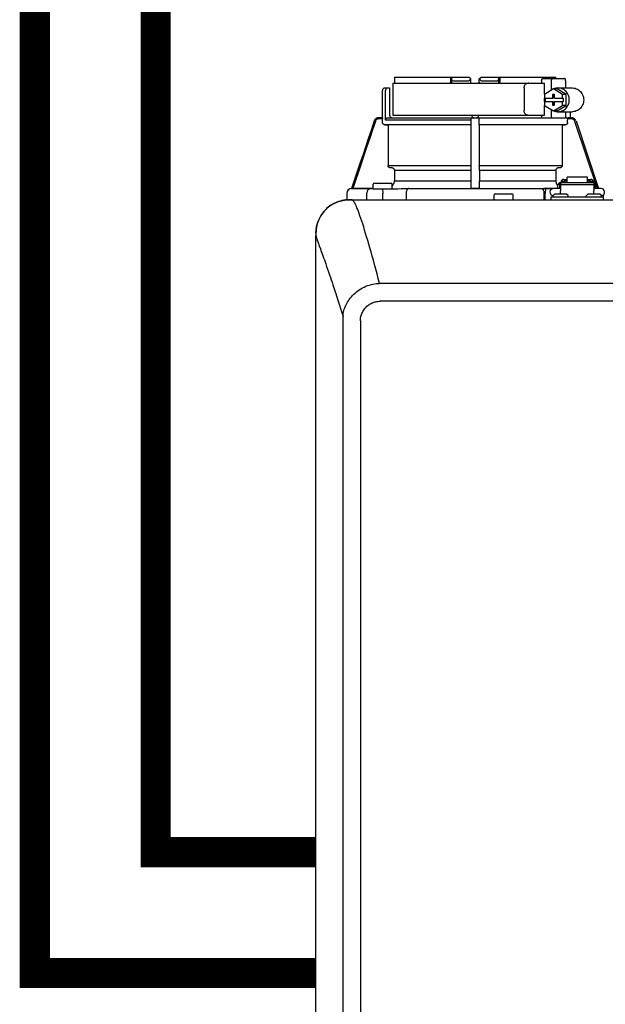
# Model space of a CAD drawing. Units: inches. Extents: x -148 to 132, y -46 to 147.
# Drawn here: x -63 to -53, y 47 to 63 of the extents above; entities that cross this region are included whole.
import ezdxf

# ---------------------------------------------------------------- set-up
doc = ezdxf.new("R2010")
doc.units = ezdxf.units.IN
doc.header["$MEASUREMENT"] = 0
doc.linetypes.add('DASHED', pattern=[0.75, 0.5, -0.25])

# ---------------------------------------------------------------- blocks, each defined once
blk = doc.blocks.new('NHB-H (55-80-110-150)')
at = {"color": 9, "linetype": 'Continuous'}
for p, q in [((-14.123, 27.255), (-14.123, 26.725)), ((-14.123, 27.255), (-11.609, 27.255)), ((-14.094, 27.326), (-14.094, 27.255)), ((-14.092, 27.354), (-12.857, 27.354)), ((-13.166, 27.354), (-13.166, 27.275)), ((-13.152, 27.275), (-13.152, 27.354)), ((-13.122, 27.295), (-12.871, 27.295)), ((-12.857, 27.354), (-12.829, 27.326)), ((-12.828, 27.255), (-12.829, 27.326)), ((-12.69, 27.255), (-12.689, 27.326)), ((-12.689, 27.326), (-12.66, 27.354)), ((-12.66, 27.354), (-11.426, 27.354)), ((-12.647, 27.295), (-12.395, 27.295)), ((-12.366, 27.275), (-12.366, 27.354)), ((-12.352, 27.354), (-12.352, 27.275)), ((-11.658, 27.295), (-11.658, 27.255)), ((-11.636, 27.334), (-11.273, 27.334)), ((-11.609, 27.072), (-11.609, 27.255)), ((-11.498, 27.295), (-11.498, 27.139)), ((-11.424, 27.334), (-11.425, 27.34)), ((-11.261, 27.295), (-11.261, 27.177)), ((-14.292, 26.685), (-14.292, 27.137)), ((-14.253, 27.177), (-14.174, 27.177)), ((-14.241, 26.646), (-14.241, 27.137)), ((-14.174, 27.177), (-14.174, 26.725)), ((-11.948, 27.177), (-11.948, 26.803)), ((-11.461, 27.162), (-11.61, 27.071)), ((-11.61, 27.071), (-11.61, 27.01)), ((-11.48, 27.069), (-11.48, 27.01)), ((-11.443, 27.069), (-11.48, 27.069)), ((-11.467, 27.069), (-11.467, 27.01)), ((-11.312, 27.071), (-11.461, 27.162)), ((-11.399, 27.162), (-11.461, 27.162)), ((-11.443, 27.01), (-11.443, 27.069)), ((-11.25, 27.071), (-11.399, 27.162)), ((-11.386, 27.177), (-11.149, 27.177)), ((-11.312, 27.01), (-11.312, 27.071)), ((-11.25, 27.071), (-11.312, 27.071)), ((-11.25, 26.889), (-11.25, 27.071)), ((-11.61, 27.01), (-11.467, 27.01)), ((-11.61, 26.951), (-11.61, 26.889)), ((-11.61, 26.951), (-11.467, 26.951)), ((-11.61, 26.889), (-11.461, 26.799)), ((-11.609, 26.951), (-11.609, 27.01)), ((-11.609, 26.725), (-11.609, 26.888)), ((-11.598, 27.01), (-11.598, 26.951)), ((-11.48, 26.951), (-11.48, 26.892)), ((-11.48, 26.892), (-11.443, 26.892)), ((-11.467, 26.892), (-11.467, 26.951)), ((-11.461, 26.799), (-11.312, 26.889)), ((-11.443, 27.01), (-11.3, 27.01)), ((-11.443, 26.892), (-11.443, 26.951)), ((-11.443, 26.951), (-11.3, 26.951)), ((-11.399, 26.799), (-11.25, 26.889)), ((-11.312, 26.889), (-11.312, 26.951)), ((-11.25, 26.889), (-11.312, 26.889)), ((-11.3, 27.01), (-11.3, 26.951)), ((-14.123, 26.725), (-11.609, 26.725)), ((-11.658, 26.725), (-11.658, 26.685)), ((-11.498, 26.821), (-11.498, 26.685)), ((-11.399, 26.799), (-11.461, 26.799)), ((-11.386, 26.784), (-11.149, 26.784)), ((-11.261, 26.784), (-11.261, 26.685)), ((-11.186, 26.784), (-11.186, 26.685)), ((-14.291, 26.685), (-14.353, 26.685)), ((-14.291, 26.666), (-14.353, 26.666)), ((-14.291, 26.608), (-14.291, 26.666)), ((-12.828, 26.569), (-14.252, 26.569)), ((-14.252, 26.569), (-14.2, 26.568)), ((-12.827, 26.646), (-14.241, 26.646)), ((-14.2, 26.685), (-11.261, 26.685)), ((-14.2, 26.568), (-14.2, 25.896)), ((-12.829, 26.568), (-14.2, 26.568)), ((-12.829, 26.568), (-12.828, 26.569)), ((-12.827, 26.656), (-12.827, 26.646)), ((-12.812, 26.685), (-12.808, 26.685)), ((-12.689, 26.569), (-12.689, 26.568)), ((-11.266, 26.569), (-12.689, 26.569)), ((-12.689, 26.568), (-12.689, 25.896)), ((-11.317, 26.568), (-12.689, 26.568)), ((-11.317, 26.568), (-11.266, 26.569)), ((-11.317, 26.568), (-11.317, 25.896)), ((-11.226, 26.679), (-11.246, 26.68)), ((-11.164, 26.666), (-11.232, 26.666)), ((-11.227, 26.608), (-11.227, 26.646)), ((-11.195, 26.685), (-11.164, 26.685)), ((-11.089, 26.632), (-10.714, 25.513)), ((-14.2, 25.896), (-12.829, 25.896)), ((-14.13, 25.853), (-14.164, 25.856)), ((-14.094, 25.814), (-14.094, 25.641)), ((-12.831, 25.814), (-14.094, 25.814)), ((-12.83, 25.856), (-12.83, 25.853)), ((-12.689, 25.896), (-11.317, 25.896)), ((-12.687, 25.853), (-12.688, 25.856)), ((-12.687, 25.814), (-12.687, 25.641)), ((-11.424, 25.814), (-12.687, 25.814)), ((-11.424, 25.814), (-11.424, 25.641)), ((-11.353, 25.856), (-11.388, 25.853)), ((-14.445, 25.514), (-14.445, 25.584)), ((-14.425, 25.604), (-14.15, 25.604)), ((-14.131, 25.51), (-14.131, 25.584)), ((-14.094, 25.641), (-12.831, 25.641)), ((-12.687, 25.641), (-11.424, 25.641)), ((-11.387, 25.514), (-11.387, 25.584)), ((-11.387, 25.584), (-11.363, 25.584)), ((-11.367, 25.604), (-11.363, 25.604)), ((-11.363, 25.612), (-11.363, 25.514)), ((-11.363, 25.612), (-11.343, 25.612)), ((-11.343, 25.612), (-11.343, 25.477)), ((-11.343, 25.611), (-10.793, 25.611)), ((-11.343, 25.578), (-10.793, 25.578)), ((-11.337, 25.635), (-11.337, 25.611)), ((-11.337, 25.635), (-11.29, 25.635)), ((-11.29, 25.664), (-11.235, 25.664)), ((-11.29, 25.635), (-11.29, 25.611)), ((-11.284, 25.62), (-11.29, 25.62)), ((-11.284, 25.641), (-11.284, 25.611)), ((-11.284, 25.641), (-11.237, 25.641)), ((-11.237, 25.611), (-11.237, 25.641)), ((-11.235, 25.62), (-11.237, 25.62)), ((-11.235, 25.611), (-11.235, 25.704)), ((-10.901, 25.704), (-11.235, 25.704)), ((-10.901, 25.611), (-10.901, 25.704)), ((-10.901, 25.664), (-10.846, 25.664)), ((-10.901, 25.62), (-10.899, 25.62)), ((-10.899, 25.641), (-10.899, 25.611)), ((-10.899, 25.641), (-10.852, 25.641)), ((-10.852, 25.611), (-10.852, 25.641)), ((-10.852, 25.62), (-10.846, 25.62)), ((-10.846, 25.635), (-10.846, 25.611)), ((-10.846, 25.635), (-10.799, 25.635)), ((-10.799, 25.635), (-10.799, 25.611)), ((-10.793, 25.612), (-10.793, 25.477)), ((-10.793, 25.612), (-10.773, 25.612)), ((-10.773, 25.612), (-10.773, 25.514)), ((-14.882, 25.434), (-14.882, 25.329)), ((-14.803, 25.513), (-14.805, 25.513)), ((-14.445, 25.519), (-14.803, 25.513)), ((-14.802, 25.513), (-14.803, 25.513)), ((-14.802, 25.513), (-14.445, 25.513)), ((-14.549, 25.447), (-14.55, 25.434)), ((-14.55, 25.329), (-14.55, 25.434)), ((-14.546, 25.458), (-14.549, 25.447)), ((-14.445, 25.513), (-14.468, 25.513)), ((-14.443, 25.508), (-14.439, 25.508)), ((-14.439, 25.508), (-14.427, 25.508)), ((-14.427, 25.508), (-14.414, 25.508)), ((-14.309, 25.508), (-14.225, 25.509)), ((-14.289, 25.509), (-14.288, 25.43)), ((-14.288, 25.329), (-14.288, 25.43)), ((-13.921, 25.513), (-13.898, 25.513)), ((-13.899, 25.434), (-13.899, 25.329)), ((-13.867, 25.513), (-11.66, 25.513)), ((-12.819, 25.513), (-12.829, 25.523)), ((-12.699, 25.513), (-12.818, 25.513)), ((-12.689, 25.523), (-12.699, 25.513)), ((-12.699, 25.513), (-11.469, 25.513)), ((-12.425, 25.427), (-12.149, 25.427)), ((-11.47, 25.513), (-11.619, 25.513)), ((-11.619, 25.513), (-11.596, 25.513)), ((-11.618, 25.329), (-11.618, 25.434)), ((-11.596, 25.513), (-11.597, 25.434)), ((-11.597, 25.329), (-11.597, 25.434)), ((-11.467, 25.398), (-11.448, 25.417)), ((-11.343, 25.514), (-11.461, 25.514)), ((-11.244, 25.419), (-11.442, 25.419)), ((-11.343, 25.419), (-11.343, 25.477)), ((-11.22, 25.398), (-11.239, 25.417)), ((-10.916, 25.398), (-10.897, 25.417)), ((-10.694, 25.419), (-10.892, 25.419)), ((-10.675, 25.514), (-10.793, 25.514)), ((-10.793, 25.419), (-10.793, 25.477)), ((-10.747, 25.514), (-10.773, 25.514)), ((-10.669, 25.398), (-10.688, 25.417)), ((-12.444, 25.337), (-12.444, 25.407)), ((-12.13, 25.337), (-12.13, 25.407)), ((-11.501, 25.329), (-11.501, 25.376)), ((-11.501, 25.376), (-10.636, 25.376)), ((-11.469, 25.384), (-11.469, 25.392)), ((-11.217, 25.384), (-11.217, 25.392)), ((-10.919, 25.384), (-10.919, 25.392)), ((-10.667, 25.384), (-10.667, 25.392)), ((-10.636, 25.329), (-10.636, 25.411))]:
    blk.add_line(p, q, dxfattribs=at)
at = {"linetype": 'Continuous'}
for p, q in [((-14.882, 25.329), (1.317, 25.329)), ((-14.803, 25.329), (-14.803, 25.329)), ((-15.393, 2.131), (-15.393, 24.739)), ((0.845, 23.943), (-14.339, 23.943)), ((0.845, 23.649), (-14.331, 23.649)), ((-14.946, 23.324), (-14.946, 3.547)), ((-14.657, 23.324), (-14.657, 3.547))]:
    blk.add_line(p, q, dxfattribs=at)
at = {"color": 9, "linetype": 'Continuous'}
for points in [[(-14.092, 27.354), (-14.092, 27.349), (-14.093, 27.344), (-14.093, 27.34), (-14.093, 27.335), (-14.093, 27.33), (-14.094, 27.326)], [(-13.16, 27.255), (-13.161, 27.257), (-13.163, 27.262), (-13.165, 27.266), (-13.165, 27.271), (-13.166, 27.275)], [(-13.152, 27.339), (-13.152, 27.332), (-13.151, 27.326), (-13.15, 27.321), (-13.148, 27.316), (-13.146, 27.311), (-13.144, 27.307), (-13.141, 27.303), (-13.138, 27.3), (-13.134, 27.298), (-13.131, 27.296), (-13.126, 27.295), (-13.122, 27.295)], [(-13.152, 27.275), (-13.152, 27.275), (-13.152, 27.275)], [(-12.871, 27.295), (-12.866, 27.295), (-12.861, 27.296), (-12.857, 27.298), (-12.852, 27.301), (-12.848, 27.305), (-12.844, 27.309), (-12.841, 27.313), (-12.838, 27.319), (-12.836, 27.324), (-12.833, 27.33)], [(-12.684, 27.33), (-12.682, 27.324), (-12.679, 27.319), (-12.676, 27.313), (-12.673, 27.309), (-12.669, 27.305), (-12.665, 27.301), (-12.661, 27.298), (-12.656, 27.296), (-12.652, 27.295), (-12.647, 27.295)], [(-12.395, 27.295), (-12.391, 27.295), (-12.387, 27.296), (-12.383, 27.298), (-12.38, 27.3), (-12.377, 27.303), (-12.374, 27.307), (-12.371, 27.311), (-12.369, 27.316), (-12.368, 27.321), (-12.367, 27.326), (-12.366, 27.332), (-12.366, 27.339)], [(-12.357, 27.255), (-12.356, 27.257), (-12.355, 27.259), (-12.355, 27.26), (-12.354, 27.262), (-12.353, 27.264), (-12.353, 27.266), (-12.352, 27.268), (-12.352, 27.271), (-12.352, 27.273), (-12.352, 27.275)], [(-11.948, 27.177), (-11.947, 27.187), (-11.946, 27.197), (-11.943, 27.207), (-11.939, 27.216), (-11.935, 27.225), (-11.929, 27.232), (-11.923, 27.239), (-11.917, 27.245), (-11.909, 27.249), (-11.902, 27.253), (-11.894, 27.255), (-11.886, 27.255)], [(-11.871, 27.255), (-11.879, 27.255), (-11.887, 27.253)], [(-11.658, 27.295), (-11.658, 27.301), (-11.657, 27.307), (-11.656, 27.312), (-11.654, 27.318), (-11.652, 27.322), (-11.649, 27.326), (-11.646, 27.33), (-11.643, 27.332), (-11.639, 27.333), (-11.636, 27.334)], [(-11.486, 27.334), (-11.488, 27.333), (-11.489, 27.332), (-11.491, 27.33), (-11.493, 27.326), (-11.494, 27.322), (-11.496, 27.318), (-11.497, 27.313), (-11.498, 27.307), (-11.498, 27.301), (-11.498, 27.295)], [(-11.425, 27.34), (-11.425, 27.344), (-11.425, 27.349), (-11.426, 27.354)], [(-11.261, 27.295), (-11.261, 27.301), (-11.261, 27.307), (-11.262, 27.313), (-11.263, 27.318), (-11.264, 27.322), (-11.266, 27.326), (-11.268, 27.33), (-11.269, 27.332), (-11.271, 27.333), (-11.273, 27.334)], [(-14.21, 27.177), (-14.215, 27.176), (-14.219, 27.175), (-14.223, 27.173), (-14.227, 27.171), (-14.231, 27.167), (-14.234, 27.163), (-14.237, 27.157), (-14.239, 27.151), (-14.24, 27.145), (-14.241, 27.137)], [(-11.386, 27.177), (-11.403, 27.176), (-11.423, 27.173), (-11.443, 27.167), (-11.457, 27.162)], [(-11.386, 26.784), (-11.382, 26.784), (-11.362, 26.785), (-11.342, 26.789), (-11.322, 26.796), (-11.303, 26.804), (-11.285, 26.815), (-11.268, 26.828), (-11.253, 26.843), (-11.24, 26.859), (-11.228, 26.877), (-11.218, 26.896), (-11.21, 26.916), (-11.204, 26.937), (-11.201, 26.958), (-11.2, 26.98), (-11.201, 27.002), (-11.204, 27.023), (-11.21, 27.044), (-11.218, 27.064), (-11.228, 27.083), (-11.24, 27.101), (-11.253, 27.118), (-11.268, 27.132), (-11.285, 27.145), (-11.303, 27.156), (-11.322, 27.165), (-11.342, 27.171), (-11.362, 27.175), (-11.382, 27.177), (-11.386, 27.177)], [(-11.149, 27.177), (-11.145, 27.177), (-11.124, 27.175), (-11.104, 27.171), (-11.084, 27.165), (-11.065, 27.156), (-11.048, 27.145), (-11.031, 27.132), (-11.016, 27.118), (-11.002, 27.101), (-10.99, 27.083), (-10.98, 27.064), (-10.973, 27.044), (-10.967, 27.023), (-10.964, 27.002), (-10.962, 26.98), (-10.964, 26.958), (-10.967, 26.937), (-10.973, 26.916), (-10.98, 26.896), (-10.99, 26.877), (-11.002, 26.859), (-11.016, 26.843), (-11.031, 26.828), (-11.048, 26.815), (-11.065, 26.804), (-11.084, 26.796), (-11.104, 26.789), (-11.124, 26.785), (-11.145, 26.784), (-11.149, 26.784)], [(-11.886, 26.725), (-11.894, 26.725), (-11.902, 26.727), (-11.909, 26.731), (-11.917, 26.735), (-11.923, 26.741), (-11.929, 26.748), (-11.935, 26.755), (-11.939, 26.764), (-11.943, 26.773), (-11.946, 26.783), (-11.947, 26.793), (-11.948, 26.803)], [(-11.887, 26.727), (-11.879, 26.725), (-11.871, 26.725)], [(-11.457, 26.799), (-11.443, 26.793), (-11.423, 26.787), (-11.403, 26.784), (-11.386, 26.784)], [(-14.427, 26.632), (-14.475, 26.49), (-14.522, 26.35), (-14.568, 26.214), (-14.613, 26.078), (-14.659, 25.942), (-14.803, 25.513)], [(-14.409, 26.625), (-14.456, 26.484), (-14.503, 26.346), (-14.549, 26.21), (-14.594, 26.075), (-14.639, 25.939), (-14.782, 25.513)], [(-14.353, 26.685), (-14.365, 26.684), (-14.377, 26.681), (-14.388, 26.677), (-14.399, 26.67), (-14.408, 26.663), (-14.416, 26.653), (-14.423, 26.643), (-14.427, 26.632)], [(-14.353, 26.666), (-14.362, 26.665), (-14.371, 26.663), (-14.38, 26.659), (-14.388, 26.655), (-14.395, 26.649), (-14.401, 26.642), (-14.405, 26.634), (-14.409, 26.625)], [(-14.291, 26.685), (-14.291, 26.685), (-14.291, 26.684), (-14.291, 26.682), (-14.291, 26.679), (-14.291, 26.676), (-14.291, 26.673), (-14.291, 26.669), (-14.291, 26.666)], [(-14.252, 26.569), (-14.258, 26.569), (-14.264, 26.571), (-14.27, 26.573), (-14.275, 26.576), (-14.279, 26.58), (-14.283, 26.585), (-14.286, 26.59), (-14.289, 26.596), (-14.29, 26.602), (-14.291, 26.608)], [(-14.241, 26.646), (-14.24, 26.652), (-14.239, 26.658), (-14.237, 26.664), (-14.233, 26.669), (-14.229, 26.674), (-14.224, 26.678), (-14.219, 26.681), (-14.213, 26.683), (-14.207, 26.685), (-14.2, 26.685)], [(-12.829, 26.568), (-12.829, 25.89), (-12.829, 25.884), (-12.829, 25.879), (-12.829, 25.874), (-12.829, 25.869), (-12.829, 25.865), (-12.829, 25.862), (-12.829, 25.859), (-12.829, 25.857), (-12.83, 25.856)], [(-12.827, 26.646), (-12.827, 26.602), (-12.827, 26.596), (-12.827, 26.59), (-12.827, 26.585), (-12.828, 26.58), (-12.828, 26.576), (-12.828, 26.573), (-12.828, 26.571), (-12.828, 26.569), (-12.828, 26.569)], [(-12.827, 26.666), (-12.827, 26.669), (-12.826, 26.673), (-12.824, 26.676), (-12.822, 26.679)], [(-12.827, 26.666), (-12.827, 26.661), (-12.827, 26.656)], [(-12.822, 26.679), (-12.819, 26.682), (-12.816, 26.684), (-12.812, 26.685)], [(-12.709, 26.685), (-12.706, 26.685), (-12.703, 26.684)], [(-12.703, 26.684), (-12.7, 26.683), (-12.698, 26.681), (-12.695, 26.679), (-12.694, 26.677), (-12.692, 26.674), (-12.691, 26.672), (-12.69, 26.669), (-12.69, 26.666)], [(-12.69, 26.608), (-12.69, 26.651), (-12.69, 26.656), (-12.69, 26.661), (-12.69, 26.666)], [(-12.689, 26.569), (-12.69, 26.569), (-12.69, 26.571), (-12.69, 26.573), (-12.69, 26.576), (-12.69, 26.58), (-12.69, 26.585), (-12.69, 26.59), (-12.69, 26.596), (-12.69, 26.602), (-12.69, 26.608)], [(-11.227, 26.608), (-11.227, 26.602), (-11.229, 26.596), (-11.231, 26.59), (-11.234, 26.585), (-11.238, 26.58), (-11.243, 26.576), (-11.248, 26.573), (-11.254, 26.571), (-11.259, 26.569), (-11.266, 26.569)], [(-11.246, 26.68), (-11.249, 26.681), (-11.252, 26.683), (-11.256, 26.684), (-11.259, 26.685), (-11.261, 26.685)], [(-11.232, 26.666), (-11.234, 26.668), (-11.236, 26.671), (-11.238, 26.673), (-11.24, 26.676), (-11.243, 26.678), (-11.246, 26.68)], [(-11.232, 26.666), (-11.23, 26.661), (-11.228, 26.656), (-11.227, 26.651), (-11.227, 26.646)], [(-11.195, 26.685), (-11.199, 26.685), (-11.203, 26.684), (-11.208, 26.682), (-11.214, 26.681), (-11.22, 26.68), (-11.226, 26.679)], [(-11.108, 26.625), (-11.112, 26.634), (-11.117, 26.642), (-11.123, 26.649), (-11.13, 26.655), (-11.138, 26.659), (-11.146, 26.663), (-11.155, 26.665), (-11.164, 26.666)], [(-10.735, 25.513), (-10.794, 25.689), (-10.854, 25.868), (-10.914, 26.047), (-10.976, 26.232), (-11.041, 26.425), (-11.108, 26.625)], [(-14.164, 25.856), (-14.17, 25.857), (-14.175, 25.859), (-14.181, 25.862), (-14.185, 25.865), (-14.19, 25.869), (-14.193, 25.874), (-14.196, 25.879), (-14.198, 25.884), (-14.2, 25.89), (-14.2, 25.896)], [(-14.094, 25.814), (-14.094, 25.82), (-14.095, 25.826), (-14.097, 25.831), (-14.1, 25.836), (-14.104, 25.841), (-14.108, 25.845), (-14.113, 25.848), (-14.118, 25.851), (-14.124, 25.852), (-14.13, 25.853)], [(-12.83, 25.853), (-12.83, 25.852), (-12.83, 25.851), (-12.83, 25.848), (-12.831, 25.845), (-12.831, 25.841), (-12.831, 25.836), (-12.831, 25.831), (-12.831, 25.826), (-12.831, 25.82), (-12.831, 25.641)], [(-12.688, 25.856), (-12.688, 25.857), (-12.688, 25.859), (-12.688, 25.862), (-12.688, 25.865), (-12.688, 25.869), (-12.688, 25.874), (-12.688, 25.879), (-12.689, 25.884), (-12.689, 25.89), (-12.689, 25.896)], [(-12.687, 25.814), (-12.687, 25.82), (-12.687, 25.826), (-12.687, 25.831), (-12.687, 25.836), (-12.687, 25.841), (-12.687, 25.845), (-12.687, 25.848), (-12.687, 25.851), (-12.687, 25.852), (-12.687, 25.853)], [(-11.388, 25.853), (-11.394, 25.852), (-11.399, 25.851), (-11.404, 25.848), (-11.409, 25.845), (-11.414, 25.841), (-11.417, 25.836), (-11.42, 25.831), (-11.422, 25.826), (-11.423, 25.82), (-11.424, 25.814)], [(-11.317, 25.896), (-11.318, 25.89), (-11.319, 25.884), (-11.321, 25.879), (-11.324, 25.874), (-11.328, 25.869), (-11.332, 25.865), (-11.337, 25.862), (-11.342, 25.859), (-11.348, 25.857), (-11.353, 25.856)], [(-14.131, 25.556), (-14.127, 25.559), (-14.118, 25.57), (-14.109, 25.583), (-14.102, 25.597), (-14.097, 25.611), (-14.095, 25.626), (-14.094, 25.641)], [(-12.831, 25.641), (-12.831, 25.626), (-12.831, 25.611), (-12.831, 25.597), (-12.831, 25.583), (-12.83, 25.57), (-12.83, 25.559), (-12.83, 25.548), (-12.83, 25.54), (-12.83, 25.533), (-12.829, 25.528), (-12.829, 25.525), (-12.829, 25.523)], [(-12.689, 25.523), (-12.688, 25.525), (-12.688, 25.528), (-12.688, 25.533), (-12.688, 25.54), (-12.687, 25.548), (-12.687, 25.559), (-12.687, 25.57), (-12.687, 25.583), (-12.687, 25.597), (-12.687, 25.611), (-12.687, 25.626), (-12.687, 25.641)], [(-11.424, 25.641), (-11.423, 25.626), (-11.42, 25.611), (-11.415, 25.597), (-11.408, 25.583), (-11.4, 25.57), (-11.39, 25.559), (-11.387, 25.556)], [(-11.29, 25.664), (-11.296, 25.664), (-11.301, 25.663), (-11.306, 25.661), (-11.311, 25.66), (-11.315, 25.657), (-11.32, 25.654), (-11.324, 25.651), (-11.327, 25.648), (-11.33, 25.644), (-11.333, 25.639), (-11.334, 25.635)], [(-10.802, 25.635), (-10.803, 25.639), (-10.806, 25.644), (-10.809, 25.648), (-10.813, 25.651), (-10.817, 25.654), (-10.821, 25.657), (-10.825, 25.66), (-10.83, 25.661), (-10.835, 25.663), (-10.841, 25.664), (-10.846, 25.664)], [(-14.805, 25.513), (-14.479, 25.513), (-14.474, 25.513), (-14.471, 25.513), (-14.468, 25.513)], [(-14.484, 25.513), (-14.495, 25.512), (-14.505, 25.509), (-14.514, 25.504), (-14.523, 25.498), (-14.531, 25.49), (-14.537, 25.48), (-14.543, 25.47), (-14.546, 25.458)], [(-14.414, 25.508), (-14.399, 25.508), (-14.383, 25.508)], [(-14.383, 25.508), (-14.366, 25.508), (-14.347, 25.508), (-14.328, 25.508), (-14.309, 25.508)], [(-14.225, 25.509), (-14.163, 25.51), (-14.101, 25.511), (-14.04, 25.511), (-13.98, 25.512), (-13.921, 25.513)], [(-13.899, 25.513), (-13.888, 25.513), (-13.877, 25.513), (-13.867, 25.513)], [(-13.858, 25.513), (-13.864, 25.512), (-13.871, 25.509), (-13.877, 25.504), (-13.882, 25.498), (-13.887, 25.49), (-13.891, 25.48), (-13.895, 25.47), (-13.897, 25.458), (-13.899, 25.447), (-13.899, 25.434)], [(-12.799, 25.513), (-12.803, 25.513), (-12.807, 25.513), (-12.81, 25.513), (-12.813, 25.513), (-12.815, 25.513), (-12.817, 25.513), (-12.818, 25.513), (-12.819, 25.513)], [(-12.699, 25.513), (-12.699, 25.513), (-12.7, 25.513), (-12.702, 25.513), (-12.705, 25.513), (-12.708, 25.513), (-12.711, 25.513), (-12.714, 25.513), (-12.718, 25.513)], [(-11.66, 25.513), (-11.653, 25.512), (-11.647, 25.509), (-11.641, 25.504), (-11.635, 25.498), (-11.63, 25.49), (-11.626, 25.48), (-11.623, 25.47), (-11.62, 25.458), (-11.619, 25.447), (-11.618, 25.434)], [(-11.66, 25.513), (-11.65, 25.513), (-11.64, 25.513), (-11.63, 25.513), (-11.619, 25.513)]]:
    blk.add_lwpolyline(points, dxfattribs=at)
at = {"linetype": 'Continuous'}
for points in [[(-14.859, 25.328), (-14.871, 25.327), (-14.904, 25.324), (-14.934, 25.32), (-14.964, 25.314), (-14.992, 25.306), (-15.019, 25.298), (-15.046, 25.288), (-15.071, 25.277), (-15.096, 25.264), (-15.12, 25.251), (-15.144, 25.237), (-15.167, 25.221), (-15.189, 25.204), (-15.21, 25.186), (-15.231, 25.167), (-15.25, 25.147), (-15.268, 25.125), (-15.285, 25.103), (-15.301, 25.08), (-15.315, 25.057), (-15.328, 25.033), (-15.341, 25.008), (-15.352, 24.982), (-15.362, 24.956), (-15.371, 24.928), (-15.378, 24.9), (-15.384, 24.87), (-15.389, 24.839), (-15.391, 24.807), (-15.393, 24.774), (-15.393, 24.739)], [(-15.393, 24.773), (-15.393, 24.775), (-15.392, 24.783), (-15.392, 24.791), (-15.392, 24.799), (-15.391, 24.806), (-15.391, 24.813), (-15.39, 24.82), (-15.39, 24.827), (-15.389, 24.834), (-15.388, 24.841), (-15.388, 24.847), (-15.387, 24.854), (-15.386, 24.861), (-15.385, 24.868), (-15.383, 24.875), (-15.382, 24.882), (-15.381, 24.888), (-15.379, 24.895), (-15.378, 24.902), (-15.376, 24.909), (-15.374, 24.916), (-15.372, 24.923), (-15.37, 24.931), (-15.367, 24.939), (-15.365, 24.947), (-15.362, 24.956), (-15.358, 24.966), (-15.354, 24.975), (-15.35, 24.985), (-15.346, 24.995), (-15.341, 25.006), (-15.336, 25.017), (-15.331, 25.028), (-15.325, 25.038), (-15.319, 25.05), (-15.313, 25.061), (-15.306, 25.072), (-15.299, 25.083), (-15.291, 25.094), (-15.283, 25.105), (-15.275, 25.116), (-15.267, 25.127), (-15.258, 25.138), (-15.248, 25.148), (-15.239, 25.158), (-15.229, 25.168), (-15.219, 25.178), (-15.209, 25.187), (-15.198, 25.197), (-15.187, 25.205), (-15.177, 25.214), (-15.165, 25.222), (-15.154, 25.23), (-15.142, 25.238), (-15.13, 25.245), (-15.118, 25.252), (-15.106, 25.259), (-15.094, 25.266), (-15.081, 25.272), (-15.069, 25.278), (-15.056, 25.283), (-15.043, 25.289), (-15.03, 25.294), (-15.017, 25.298), (-15.004, 25.303), (-14.991, 25.307), (-14.977, 25.311), (-14.964, 25.314), (-14.95, 25.317), (-14.936, 25.32), (-14.923, 25.322), (-14.909, 25.324), (-14.896, 25.325), (-14.882, 25.326), (-14.868, 25.327), (-14.865, 25.327)], [(-14.828, 25.329), (-14.835, 25.329), (-14.841, 25.328), (-14.847, 25.328)], [(-14.809, 25.329), (-14.815, 25.329), (-14.822, 25.329), (-14.828, 25.329)], [(-14.339, 23.943), (-14.361, 24.024), (-14.382, 24.103), (-14.403, 24.18), (-14.423, 24.255), (-14.443, 24.327), (-14.462, 24.397), (-14.481, 24.465), (-14.5, 24.531), (-14.518, 24.595), (-14.536, 24.656), (-14.554, 24.715), (-14.571, 24.772), (-14.587, 24.826), (-14.603, 24.878), (-14.619, 24.928), (-14.635, 24.976), (-14.649, 25.02), (-14.664, 25.061), (-14.677, 25.099), (-14.69, 25.134), (-14.702, 25.165), (-14.714, 25.193), (-14.724, 25.218), (-14.734, 25.239), (-14.744, 25.258), (-14.752, 25.274), (-14.761, 25.288), (-14.768, 25.299), (-14.775, 25.308), (-14.782, 25.315), (-14.787, 25.321), (-14.793, 25.324), (-14.797, 25.327), (-14.8, 25.328), (-14.802, 25.329), (-14.803, 25.329)], [(-15.393, 24.739), (-15.393, 24.738), (-15.393, 24.736), (-15.392, 24.732), (-15.391, 24.726), (-15.39, 24.719), (-15.388, 24.711), (-15.385, 24.701), (-15.382, 24.691), (-15.379, 24.68), (-15.375, 24.668), (-15.37, 24.654), (-15.364, 24.638), (-15.358, 24.621), (-15.351, 24.602), (-15.344, 24.583), (-15.337, 24.563)], [(-15.337, 24.563), (-15.319, 24.516), (-15.31, 24.49), (-15.3, 24.463), (-15.289, 24.433), (-15.277, 24.401), (-15.266, 24.368), (-15.254, 24.335), (-15.242, 24.301), (-15.229, 24.265), (-15.216, 24.225), (-15.201, 24.182), (-15.184, 24.133), (-15.167, 24.084), (-15.154, 24.043), (-15.141, 24.004), (-15.127, 23.962), (-15.112, 23.918), (-15.096, 23.869), (-15.08, 23.82), (-15.066, 23.775), (-15.036, 23.685)], [(-14.945, 23.4), (-14.943, 23.423), (-14.94, 23.446), (-14.936, 23.47), (-14.931, 23.493), (-14.924, 23.516), (-14.916, 23.54), (-14.906, 23.565), (-14.895, 23.589), (-14.883, 23.612), (-14.87, 23.634), (-14.856, 23.656), (-14.841, 23.678), (-14.824, 23.7), (-14.806, 23.722), (-14.787, 23.743), (-14.767, 23.764), (-14.746, 23.784), (-14.723, 23.803), (-14.699, 23.821), (-14.675, 23.838), (-14.649, 23.855), (-14.623, 23.87), (-14.596, 23.883), (-14.568, 23.896), (-14.539, 23.907), (-14.509, 23.917), (-14.48, 23.925), (-14.451, 23.931), (-14.422, 23.936), (-14.394, 23.94), (-14.366, 23.942), (-14.339, 23.943)], [(-15.036, 23.685), (-15.021, 23.636), (-15.004, 23.583), (-14.986, 23.526), (-14.966, 23.465), (-14.945, 23.4)], [(-14.657, 23.324), (-14.656, 23.341), (-14.655, 23.359), (-14.653, 23.376), (-14.649, 23.394), (-14.645, 23.412), (-14.639, 23.429), (-14.633, 23.447), (-14.625, 23.464), (-14.617, 23.48), (-14.607, 23.496), (-14.597, 23.511), (-14.586, 23.526), (-14.575, 23.54), (-14.562, 23.553), (-14.549, 23.566), (-14.535, 23.577), (-14.52, 23.588), (-14.505, 23.599), (-14.489, 23.608), (-14.472, 23.617), (-14.455, 23.624), (-14.438, 23.631), (-14.42, 23.637), (-14.402, 23.641), (-14.384, 23.645), (-14.366, 23.647), (-14.349, 23.649), (-14.331, 23.649)], [(-14.945, 23.4), (-14.946, 23.387), (-14.946, 23.374), (-14.946, 23.362), (-14.946, 23.349), (-14.946, 23.336), (-14.946, 23.324)]]:
    blk.add_lwpolyline(points, dxfattribs=at)
at = {"color": 9, "linetype": 'Continuous'}
for centre, radius, start, end in [((-13.132, 27.275), 0.0197, 180, 270), ((-12.848, 27.275), 0.0197, 270, 1), ((-12.67, 27.275), 0.0197, 179, 270), ((-12.385, 27.275), 0.0197, 270, 0), ((-14.253, 27.137), 0.0393, 90, 180), ((-14.135, 26.725), 0.0393, 180, 270), ((-12.779, 26.725), 0.0393, 181, 270), ((-12.738, 26.725), 0.0393, 270, 359), ((-11.164, 26.607), 0.0786, 18.5418, 90), ((-14.425, 25.584), 0.0197, 90, 180), ((-14.15, 25.584), 0.0197, 0, 90), ((-11.367, 25.584), 0.0197, 90, 180), ((-14.803, 25.434), 0.0786, 90.9122, 180), ((-14.437, 25.514), 0.00786, 180, 225.6108), ((-12.425, 25.407), 0.0197, 90, 180), ((-12.149, 25.407), 0.0197, 0, 90), ((-11.461, 25.455), 0.059, 90, 263.2589), ((-11.442, 25.411), 0.00786, 90, 135), ((-11.244, 25.411), 0.00786, 45, 90), ((-10.892, 25.411), 0.00786, 90, 135), ((-10.694, 25.411), 0.00786, 45, 90), ((-10.675, 25.455), 0.059, 276.7411, 90), ((-12.436, 25.337), 0.00786, 180, 270), ((-12.138, 25.337), 0.00786, 270, 0), ((-11.461, 25.392), 0.00786, 135, 180), ((-11.461, 25.384), 0.00786, 180, 270), ((-11.225, 25.384), 0.00786, 270, 0), ((-11.225, 25.392), 0.00786, 0, 45), ((-10.911, 25.392), 0.00786, 135, 180), ((-10.911, 25.384), 0.00786, 180, 270), ((-10.675, 25.384), 0.00786, 270, 0), ((-10.675, 25.392), 0.00786, 0, 45)]:
    blk.add_arc(centre, radius, start, end, dxfattribs=at)

msp = doc.modelspace()

# ---------------------------------------------------------------- linework, layer by layer
at = {"color": 2, "linetype": 'DASHED', "ltscale": 0.1, "const_width": 0.5}
for points in [[(-58.281, 47.175), (-62.933, 47.175), (-62.934, 72.058)], [(-58.281, 49.175), (-60.933, 49.175), (-60.934, 72.059)]]:
    msp.add_lwpolyline(points, dxfattribs=at)

# ---------------------------------------------------------------- block references
msp.add_blockref('NHB-H (55-80-110-150)', (-42.888, 34.64))

doc.saveas('drawing.dxf')
